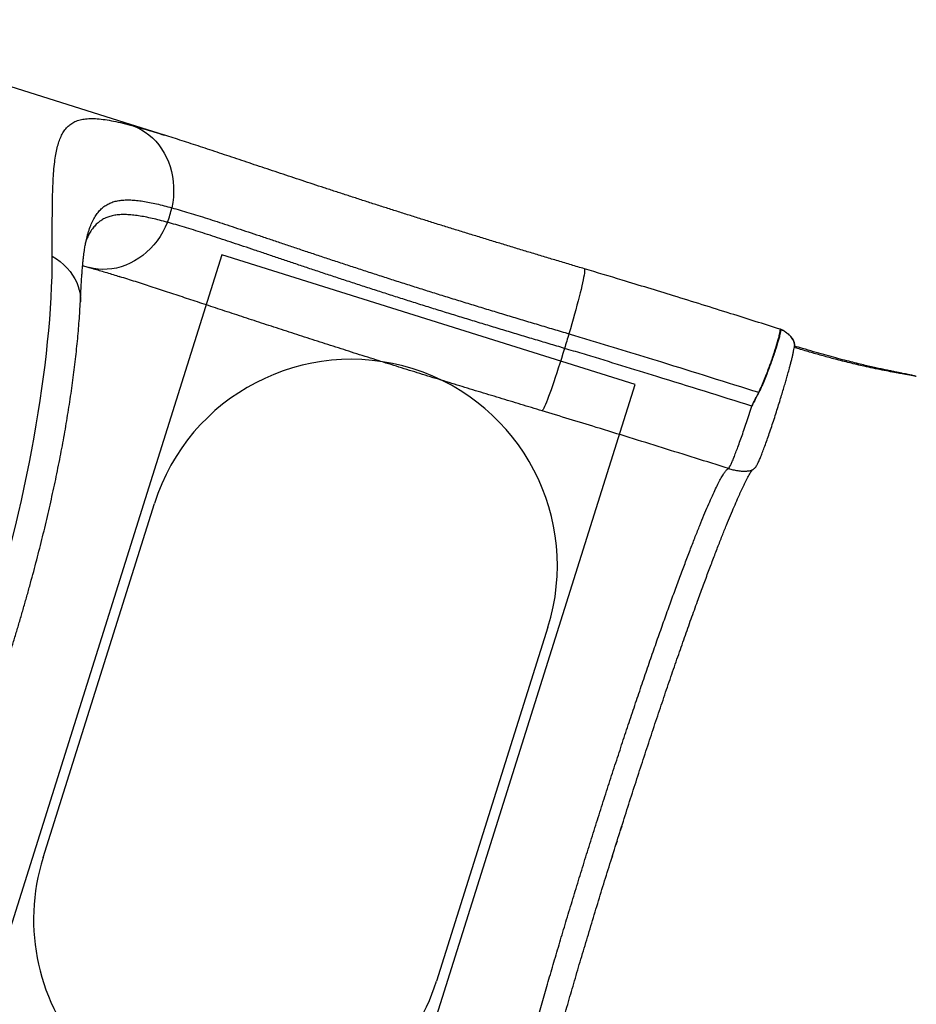
# Model space of a CAD drawing. Units: millimetres. Extents: x 752 to 20759, y 9118 to 24096.
# Drawn here: x 16441 to 17310, y 13962 to 14917 of the extents above; entities that cross this region are included whole.
import ezdxf

# ---------------------------------------------------------------- set-up
doc = ezdxf.new("R2010")
doc.units = ezdxf.units.MM
doc.header["$LTSCALE"] = 100
doc.layers.add('OTWORY_MONTAŻOWE', color=1, linetype='Continuous')
doc.layers.add('WYLEWKI_BETONOWE', color=52, linetype='Continuous')

msp = doc.modelspace()

# ---------------------------------------------------------------- linework, layer by layer
at = {"color": 7, "linetype": 'Continuous', "lineweight": 25}
for p, q in [((16536.88, 14818.76), (16224.92, 14916.86)), ((16580.9, 14804.92), (16536.88, 14818.76)), ((16588.14, 14734.4), (16588.15, 14734.4)), ((16583.85, 14720.31), (16583.84, 14720.31)), ((16504.44, 14699.25), (16504.51, 14699.57)), ((16537.87, 14667.48), (16536.94, 14667.77)), ((16973.3, 14612.14), (16973.31, 14612.14)), ((17180.26, 14615.8), (17180.39, 14615.76)), ((17180.77, 14615.56), (17180.74, 14615.56)), ((16969.07, 14597.99), (16969.06, 14597.99))]:
    msp.add_line(p, q, dxfattribs=at)
at = {"color": 8, "linetype": 'Continuous', "lineweight": 25}
for p, q in [((17181.21, 14615.27), (17180.77, 14615.56)), ((17184.48, 14612.98), (17184.64, 14612.91)), ((17024.55, 14134.38), (17023.11, 14129.84)), ((17023.51, 14131.13), (17024.13, 14133.08)), ((17019.99, 14119.94), (17018.62, 14115.6)), ((17019, 14116.8), (17019.59, 14118.68)), ((17015.53, 14105.73), (17014.11, 14101.17)), ((17014.5, 14102.43), (17015.09, 14104.33))]:
    msp.add_line(p, q, dxfattribs=at)
at = {"color": 8, "linetype": 'Continuous', "lineweight": 25, "flags": 128}
for points in [[(16550.55, 14813.9), (16542.6, 14816.86), (16536.88, 14818.76)], [(16583.85, 14720.31), (16581.75, 14715.59), (16579.37, 14711.03), (16576.72, 14706.65), (16573.82, 14702.47), (16570.68, 14698.52), (16567.31, 14694.81), (16563.74, 14691.37), (16559.97, 14688.2), (16556.04, 14685.34), (16551.96, 14682.79), (16547.75, 14680.56), (16543.44, 14678.68), (16539.04, 14677.14), (16534.58, 14675.95), (16530.08, 14675.13), (16525.57, 14674.67), (16521.06, 14674.58), (16516.59, 14674.86), (16512.17, 14675.5), (16507.83, 14676.51), (16507.73, 14676.54)], [(16472.24, 14687.56), (16476.23, 14684.94), (16479.97, 14682.12), (16483.42, 14679.12), (16486.57, 14675.94), (16489.41, 14672.62), (16491.92, 14669.15), (16494.09, 14665.57), (16495.91, 14661.88), (16497.36, 14658.12), (16498.44, 14654.3), (16499.14, 14650.44), (16499.47, 14646.56), (16499.44, 14643.27)], [(16988.27, 14675.16), (16988.44, 14674.97), (16988.56, 14674.44), (16988.57, 14673.57), (16988.48, 14672.36), (16988.28, 14670.82), (16987.99, 14668.97), (16987.59, 14666.8), (16987.09, 14664.33), (16986.49, 14661.57), (16985.8, 14658.54), (16985.02, 14655.25), (16984.16, 14651.71), (16983.21, 14647.95), (16982.19, 14643.98), (16981.09, 14639.83), (16979.92, 14635.5), (16978.7, 14631.03), (16977.41, 14626.43), (16976.08, 14621.74), (16974.71, 14616.97), (16973.3, 14612.14)], [(17192.26, 14600.9), (17192.18, 14602.27), (17191.61, 14604.52), (17190.61, 14606.63), (17189.25, 14608.57), (17189.25, 14608.57), (17189.25, 14608.57)]]:
    msp.add_lwpolyline(points, dxfattribs=at)
at = {"color": 7, "linetype": 'Continuous', "lineweight": 25, "flags": 128}
for points in [[(16550.55, 14813.9), (16554.64, 14812.2), (16558.59, 14810.16), (16562.37, 14807.8), (16565.98, 14805.12), (16569.4, 14802.13), (16572.59, 14798.87), (16575.56, 14795.33), (16578.28, 14791.54), (16580.74, 14787.52), (16582.93, 14783.29), (16584.83, 14778.86), (16586.44, 14774.27), (16587.75, 14769.54), (16588.76, 14764.68), (16589.45, 14759.73), (16589.82, 14754.7), (16589.88, 14749.63), (16589.62, 14744.54), (16589.04, 14739.46), (16588.14, 14734.4)], [(16973.3, 14612.14), (16972.78, 14610.37), (16972.26, 14608.6), (16971.73, 14606.83), (16971.2, 14605.06), (16970.67, 14603.29), (16970.14, 14601.52), (16969.6, 14599.75), (16969.06, 14597.99)], [(16973.31, 14612.14), (16972.79, 14610.37), (16972.27, 14608.6), (16971.74, 14606.83), (16971.21, 14605.05), (16970.68, 14603.28), (16970.14, 14601.51), (16969.61, 14599.75), (16969.07, 14597.99)], [(16969.07, 14597.99), (16967.54, 14593.01), (16966.01, 14588.11), (16964.49, 14583.31), (16962.98, 14578.62), (16961.5, 14574.09), (16960.05, 14569.72), (16958.65, 14565.55), (16957.29, 14561.6), (16955.98, 14557.88), (16954.74, 14554.42), (16953.57, 14551.24), (16952.47, 14548.35), (16951.45, 14545.76), (16950.52, 14543.5), (16949.67, 14541.57), (16948.93, 14539.98), (16948.28, 14538.75), (16947.74, 14537.87), (16947.3, 14537.36)], [(17192.22, 14600.2), (17192.21, 14600.07), (17192.21, 14600.07), (17192.21, 14600.07)]]:
    msp.add_lwpolyline(points, dxfattribs=at)
at = {"color": 7, "linetype": 'Continuous', "lineweight": 25}
for centre, radius, start, end in [((16508.54, 14751.01), 81.32, 337.82487, 348.21915), ((16508.54, 14751.01), 81.32, 337.82484, 348.21904), ((17179.45, 14613.48), 2.45, 58.23363, 70.84202), ((17179.81, 14614.18), 1.68, 54.87323, 69.57641), ((17145.15, 14531.81), 26.52, 62.28201, 62.53565)]:
    msp.add_arc(centre, radius, start, end, dxfattribs=at)
msp.add_ellipse((16255.38, 14357.98), major_axis=(157.2, 499.86), ratio=0.298861, start_param=3.902601, end_param=5.522177, dxfattribs=at)
for points, knots in [([(16472.24, 14687.56), (16472.24, 14692.2), (16472.24, 14701.49), (16472.23, 14714.61), (16472.25, 14727.09), (16472.36, 14738.95), (16472.59, 14750.11), (16472.99, 14760.57), (16473.62, 14770.19), (16474.47, 14778.72), (16475.58, 14786.2), (16476.93, 14792.74), (16478.6, 14798.56), (16480.63, 14803.72), (16483.06, 14808.19), (16485.92, 14811.99), (16489.24, 14815.08), (16493.14, 14817.59), (16497.72, 14819.44), (16503.05, 14820.61), (16509.04, 14821.07), (16515.76, 14820.86), (16523.23, 14820.02), (16531.53, 14818.55), (16540.54, 14816.55), (16547.21, 14814.79), (16550.55, 14813.9)], [0, 0, 0, 0, 0.040457, 0.080914, 0.121699, 0.162484, 0.204315, 0.246147, 0.288348, 0.330549, 0.369016, 0.407482, 0.446223, 0.484964, 0.524537, 0.564109, 0.603957, 0.643805, 0.687475, 0.731146, 0.775153, 0.819161, 0.864196, 0.90923, 0.954615, 1, 1, 1, 1]), ([(16988.27, 14675.16), (16984.07, 14676.42), (16975.6, 14678.96), (16962.92, 14682.76), (16950.25, 14686.58), (16937.64, 14690.38), (16925.07, 14694.18), (16912.53, 14697.99), (16900.06, 14701.8), (16887.68, 14705.59), (16875.38, 14709.37), (16863.16, 14713.14), (16851.02, 14716.91), (16838.98, 14720.67), (16827.05, 14724.42), (16815.23, 14728.15), (16803.5, 14731.88), (16791.86, 14735.59), (16780.34, 14739.29), (16768.95, 14742.96), (16757.73, 14746.6), (16746.69, 14750.19), (16735.82, 14753.75), (16725.06, 14757.29), (16714.39, 14760.82), (16703.82, 14764.32), (16693.41, 14767.78), (16683.17, 14771.19), (16673.09, 14774.56), (16663.18, 14777.87), (16653.44, 14781.12), (16643.85, 14784.33), (16634.39, 14787.48), (16625.07, 14790.58), (16615.91, 14793.61), (16606.9, 14796.56), (16598.07, 14799.44), (16589.5, 14802.2), (16584, 14803.94), (16581.3, 14804.79)], [0, 0, 0, 0, 0.026328, 0.053139, 0.07978, 0.106224, 0.132894, 0.159577, 0.186202, 0.212791, 0.239366, 0.265949, 0.292554, 0.319204, 0.345802, 0.37236, 0.399034, 0.425788, 0.452584, 0.479379, 0.506125, 0.532781, 0.559318, 0.585945, 0.612996, 0.640084, 0.667215, 0.694394, 0.721631, 0.748932, 0.776306, 0.803723, 0.831463, 0.859409, 0.887455, 0.91564, 0.944004, 0.972591, 1, 1, 1, 1]), ([(16588.15, 14734.4), (16590.82, 14733.66), (16596.15, 14732.16), (16604.63, 14729.64), (16613.44, 14726.93), (16622.57, 14724.04), (16632.01, 14720.99), (16641.76, 14717.8), (16651.84, 14714.46), (16662.26, 14710.98), (16672.99, 14707.37), (16684.04, 14703.65), (16695.4, 14699.83), (16707.05, 14695.91), (16718.99, 14691.9), (16731.21, 14687.83), (16743.69, 14683.68), (16756.43, 14679.48), (16769.41, 14675.22), (16782.62, 14670.92), (16796.05, 14666.59), (16809.7, 14662.22), (16823.53, 14657.82), (16837.55, 14653.41), (16851.74, 14648.97), (16866.08, 14644.53), (16880.56, 14640.07), (16895.17, 14635.61), (16909.88, 14631.14), (16924.7, 14626.67), (16939.59, 14622.2), (16954.54, 14617.73), (16965.79, 14614.37), (16972.05, 14612.51), (16973.3, 14612.14)], [0, 0, 0, 0, 0.032592, 0.065184, 0.09762, 0.130056, 0.162032, 0.194009, 0.22597, 0.25793, 0.289878, 0.321825, 0.35376, 0.385696, 0.417621, 0.449546, 0.481463, 0.51338, 0.545291, 0.577202, 0.609108, 0.641015, 0.67292, 0.704824, 0.736729, 0.768634, 0.800542, 0.832449, 0.864362, 0.896274, 0.928193, 0.960113, 0.992023, 1, 1, 1, 1]), ([(16969.06, 14597.99), (16967.81, 14598.36), (16961.55, 14600.22), (16950.29, 14603.57), (16935.32, 14608.04), (16920.41, 14612.51), (16905.57, 14616.98), (16890.83, 14621.45), (16876.2, 14625.92), (16861.69, 14630.38), (16847.33, 14634.83), (16833.11, 14639.27), (16819.07, 14643.69), (16805.21, 14648.1), (16791.55, 14652.48), (16778.09, 14656.82), (16764.86, 14661.13), (16751.87, 14665.4), (16739.12, 14669.61), (16726.63, 14673.77), (16714.41, 14677.86), (16702.47, 14681.87), (16690.83, 14685.79), (16679.48, 14689.62), (16668.44, 14693.35), (16657.72, 14696.95), (16647.33, 14700.43), (16637.27, 14703.77), (16627.55, 14706.97), (16618.14, 14710.01), (16609.04, 14712.88), (16600.26, 14715.58), (16591.82, 14718.09), (16586.5, 14719.57), (16583.85, 14720.31)], [0, 0, 0, 0, 0.007981, 0.039911, 0.071863, 0.103815, 0.135774, 0.167733, 0.199696, 0.231659, 0.263625, 0.29559, 0.327556, 0.359522, 0.391486, 0.42345, 0.45541, 0.48737, 0.519324, 0.551279, 0.583225, 0.615171, 0.647108, 0.679044, 0.710968, 0.742892, 0.774802, 0.806712, 0.838606, 0.8705, 0.902818, 0.935135, 0.967567, 1, 1, 1, 1]), ([(16504.43, 14699.26), (16504.45, 14699.36), (16504.6, 14700.11), (16504.85, 14701.19), (16505.17, 14702.45), (16505.43, 14703.36), (16505.61, 14703.92), (16505.7, 14704.17), (16505.69, 14704.13), (16505.69, 14704.12)], [0, 0, 0, 0, 0.031363, 0.219681, 0.404428, 0.585858, 0.764334, 0.940338, 1, 1, 1, 1]), ([(16499.44, 14643.21), (16499.49, 14644.26), (16499.65, 14647.51), (16499.93, 14652.69), (16500.26, 14658.7), (16500.61, 14664.31), (16500.96, 14669.51), (16501.32, 14674.29), (16501.69, 14678.67), (16502.08, 14682.71), (16502.48, 14686.43), (16502.88, 14689.8), (16503.3, 14692.8), (16503.71, 14695.44), (16504.1, 14697.66), (16504.36, 14699.03), (16504.48, 14699.56), (16504.48, 14699.57)], [0, 0, 0, 0, 0.03952, 0.123323, 0.205592, 0.28604, 0.364394, 0.4404, 0.513867, 0.586463, 0.65903, 0.730122, 0.799668, 0.867624, 0.933971, 0.998715, 1, 1, 1, 1]), ([(16501.66, 14678.19), (16502.3, 14678.02), (16504.23, 14677.51), (16506.33, 14676.93), (16507.73, 14676.54)], [0, 0, 0, 0, 0.334962, 1, 1, 1, 1]), ([(16507.73, 14676.53), (16508.77, 14676.24), (16511.54, 14675.47), (16516.33, 14674.07), (16522.09, 14672.37), (16528.18, 14670.51), (16533.15, 14668.98), (16536.15, 14668.03), (16536.94, 14667.78)], [0, 0, 0, 0, 0.120065, 0.317568, 0.518236, 0.721472, 0.926706, 1, 1, 1, 1]), ([(17177.73, 14616.7), (17161.96, 14621.68), (17127.71, 14632.51), (17076.8, 14648.34), (17029.43, 14662.89), (17000.52, 14671.54), (16988.28, 14675.2)], [0, 0, 0, 0, 0.250198, 0.543537, 0.806613, 1, 1, 1, 1]), ([(16292.22, 13984.36), (16293.08, 13985.74), (16295.63, 13989.83), (16299.85, 13996.77), (16304.88, 14005.26), (16309.86, 14013.9), (16314.8, 14022.69), (16319.7, 14031.63), (16324.56, 14040.71), (16329.38, 14049.94), (16334.17, 14059.3), (16338.91, 14068.8), (16343.62, 14078.43), (16348.28, 14088.18), (16352.9, 14098.06), (16357.48, 14108.05), (16362.02, 14118.16), (16366.52, 14128.37), (16370.96, 14138.69), (16375.36, 14149.1), (16379.71, 14159.61), (16384.02, 14170.21), (16388.27, 14180.89), (16392.46, 14191.64), (16396.61, 14202.48), (16400.69, 14213.37), (16404.72, 14224.34), (16408.69, 14235.36), (16412.6, 14246.43), (16416.45, 14257.55), (16420.23, 14268.71), (16423.95, 14279.91), (16427.6, 14291.14), (16431.18, 14302.4), (16434.69, 14313.68), (16438.13, 14324.98), (16441.49, 14336.28), (16444.78, 14347.59), (16447.99, 14358.9), (16451.13, 14370.21), (16454.18, 14381.5), (16457.15, 14392.78), (16460.04, 14404.04), (16462.84, 14415.27), (16465.55, 14426.47), (16468.18, 14437.64), (16470.71, 14448.76), (16473.16, 14459.84), (16475.51, 14470.87), (16477.77, 14481.84), (16479.93, 14492.75), (16481.99, 14503.6), (16483.96, 14514.38), (16485.82, 14525.08), (16487.58, 14535.7), (16489.23, 14546.25), (16490.78, 14556.7), (16492.22, 14567.06), (16493.55, 14577.33), (16494.77, 14587.5), (16495.88, 14597.58), (16496.87, 14607.55), (16497.74, 14617.41), (16498.48, 14627.16), (16499.05, 14635.78), (16499.33, 14641.1), (16499.44, 14643.27)], [0, 0, 0, 0, 0.0087541, 0.0259453, 0.0429917, 0.0598926, 0.0766576, 0.0932956, 0.1098143, 0.1262211, 0.1425227, 0.158725, 0.174834, 0.1908549, 0.206793, 0.2226529, 0.2384396, 0.2541573, 0.2698105, 0.2854035, 0.3009405, 0.3164254, 0.3318625, 0.3472556, 0.3626088, 0.3779259, 0.393211, 0.408468, 0.4237006, 0.4389129, 0.4541086, 0.4692917, 0.4844661, 0.4996356, 0.5148041, 0.5299747, 0.5451508, 0.5603362, 0.5755346, 0.59075, 0.6059862, 0.621247, 0.6365362, 0.6518578, 0.6672155, 0.6826131, 0.6980546, 0.7135438, 0.7290846, 0.744681, 0.7603369, 0.7760565, 0.7918438, 0.8077032, 0.8236389, 0.8396556, 0.8557579, 0.8719509, 0.8882397, 0.90463, 0.9211278, 0.9377395, 0.9544723, 0.9713338, 0.9883325, 1, 1, 1, 1]), ([(17157.38, 14555.35), (17158.41, 14557.47), (17160.47, 14561.73), (17163.11, 14568.15), (17165.52, 14574.43), (17167.77, 14580.47), (17169.86, 14586.2), (17171.79, 14591.84), (17173.54, 14597.25), (17175.12, 14602.27), (17176.39, 14606.64), (17177.35, 14610.26), (17177.96, 14613.13), (17178.29, 14614.79), (17178.24, 14615.72), (17178.72, 14616.05), (17179.73, 14615.88), (17180.26, 14615.8)], [0, 0, 0, 0, 0.069785, 0.13978, 0.209601, 0.279299, 0.349167, 0.418861, 0.497947, 0.577285, 0.656371, 0.735503, 0.814889, 0.894022, 0.928749, 0.963087, 1, 1, 1, 1]), ([(17180.26, 14615.8), (17180.02, 14615.88), (17179.33, 14616.14), (17178.44, 14616.47), (17177.94, 14616.63), (17177.73, 14616.69)], [0, 0, 0, 0, 0.22848, 0.675749, 1, 1, 1, 1]), ([(17178.25, 14616.52), (17178.14, 14616.57), (17178, 14616.61), (17177.89, 14616.65), (17177.87, 14616.65)], [0, 0, 0, 0, 0.859074, 1, 1, 1, 1]), ([(17180.43, 14615.74), (17179.97, 14615.91), (17179.29, 14616.17), (17178.74, 14616.35), (17178.57, 14616.41)], [0, 0, 0, 0, 0.67397, 1, 1, 1, 1]), ([(16973.31, 14612.14), (16974.74, 14611.71), (16981.87, 14609.57), (17011.8, 14600.53), (17071.77, 14582.15), (17125.94, 14565.19), (17157.38, 14555.35)], [0, 0, 0, 0, 0.023194, 0.115965, 0.486967, 1, 1, 1, 1]), ([(17180.74, 14615.56), (17180.19, 14615.67), (17179.3, 14615.84), (17178.72, 14615.69), (17178.63, 14615.35), (17178.61, 14614.55), (17178.31, 14613), (17177.69, 14610.13), (17176.73, 14606.51), (17175.44, 14602.14), (17173.85, 14597.13), (17172.08, 14591.73), (17170.13, 14586.09), (17168.01, 14580.37), (17165.74, 14574.34), (17163.3, 14568.06), (17160.62, 14561.66), (17158.53, 14557.41), (17157.48, 14555.29)], [0, 0, 0, 0, 0.036123, 0.058553, 0.081286, 0.104039, 0.183323, 0.26286, 0.342144, 0.421385, 0.500879, 0.580122, 0.649966, 0.719986, 0.789835, 0.859845, 0.93003, 1, 1, 1, 1]), ([(17181.2, 14615.3), (17180.97, 14615.47), (17180.71, 14615.67), (17180.39, 14615.74), (17180.35, 14615.75)], [0, 0, 0, 0, 0.845863, 1, 1, 1, 1]), ([(17184.48, 14612.98), (17184.26, 14613.14), (17183.16, 14613.93), (17181.89, 14614.79), (17180.96, 14615.43), (17180.77, 14615.56)], [0, 0, 0, 0, 0.168426, 0.832303, 1, 1, 1, 1]), ([(17184.65, 14612.9), (17184.58, 14612.95), (17184.01, 14613.38), (17182.98, 14614.1), (17181.89, 14614.86), (17181.38, 14615.22), (17181.24, 14615.32)], [0, 0, 0, 0, 0.054249, 0.460432, 0.852544, 1, 1, 1, 1]), ([(17189.25, 14608.57), (17189.25, 14608.57), (17188.74, 14609.19), (17187.5, 14610.53), (17185.82, 14611.99), (17184.7, 14612.82), (17184.48, 14612.98)], [0, 0, 0, 0, 0.000008, 0.403995, 0.88184, 1, 1, 1, 1]), ([(17192.26, 14600.77), (17192.27, 14600.91), (17192.33, 14601.5), (17192.2, 14602.71), (17191.82, 14604.25), (17191.15, 14605.86), (17190.16, 14607.5), (17188.91, 14609.09), (17187.42, 14610.63), (17185.97, 14611.92), (17184.98, 14612.64), (17184.63, 14612.89)], [0, 0, 0, 0, 0.032867, 0.148426, 0.260297, 0.391054, 0.522519, 0.654272, 0.793266, 0.92603, 1, 1, 1, 1]), ([(17150.78, 14541.97), (17120.09, 14551.58), (17066.7, 14568.29), (17007.51, 14586.42), (16977.61, 14595.43), (16970.49, 14597.56), (16969.07, 14597.99)], [0, 0, 0, 0, 0.507339, 0.882721, 0.976546, 1, 1, 1, 1]), ([(17151.49, 14480.27), (17152.2, 14480.72), (17153.6, 14481.59), (17155.33, 14484.05), (17156.97, 14487.15), (17158.63, 14490.92), (17160.35, 14495.23), (17162.27, 14500.29), (17164.33, 14505.96), (17166.52, 14512.15), (17168.79, 14518.77), (17171.11, 14525.69), (17173.41, 14532.73), (17175.62, 14539.65), (17177.69, 14546.25), (17179.59, 14552.43), (17181.32, 14558.15), (17182.89, 14563.49), (17184.35, 14568.53), (17185.54, 14572.71), (17186.48, 14576.1), (17187.25, 14578.93), (17188.07, 14582), (17188.96, 14585.44), (17189.83, 14588.92), (17190.63, 14592.3), (17191.33, 14595.47), (17191.89, 14598.34), (17192.21, 14600.21), (17192.26, 14600.85), (17192.27, 14600.91)], [0, 0, 0, 0, 0.047867, 0.094336, 0.139854, 0.184749, 0.229271, 0.2735, 0.317445, 0.361107, 0.40449, 0.447598, 0.490296, 0.531141, 0.569748, 0.606119, 0.640253, 0.672424, 0.704285, 0.73611, 0.755192, 0.774343, 0.796646, 0.823684, 0.855467, 0.885589, 0.919026, 0.955785, 0.995883, 1, 1, 1, 1]), ([(17309.21, 14570.99), (17308.91, 14571.08), (17308.13, 14571.31), (17306.81, 14571.65), (17304.87, 14572.11), (17302.59, 14572.59), (17299.87, 14573.15), (17296.98, 14573.73), (17293.79, 14574.36), (17290.27, 14575.06), (17286.38, 14575.85), (17282.12, 14576.72), (17277.43, 14577.72), (17272.25, 14578.84), (17266.59, 14580.12), (17260.47, 14581.54), (17253.85, 14583.13), (17246.53, 14584.95), (17238.46, 14587.04), (17229.68, 14589.38), (17220.31, 14591.97), (17210.36, 14594.8), (17200.92, 14597.57), (17194.78, 14599.43), (17192.17, 14600.22)], [0, 0, 0, 0, 0.009783, 0.025728, 0.048595, 0.08035, 0.109257, 0.139161, 0.169763, 0.202756, 0.237838, 0.274528, 0.314124, 0.357766, 0.404568, 0.45399, 0.506989, 0.564965, 0.630022, 0.700572, 0.774817, 0.853538, 0.937699, 1, 1, 1, 1]), ([(17192.2, 14600.02), (17192.24, 14600.25), (17192.29, 14600.57), (17192.27, 14600.84), (17192.26, 14600.9)], [0, 0, 0, 0, 0.74894, 1, 1, 1, 1]), ([(17192.21, 14600.05), (17192.21, 14600.05), (17192.21, 14600.06), (17192.21, 14600.07), (17192.21, 14600.07), (17192.21, 14600.07), (17192.21, 14600.07)], [0, 0, 0, 0, 0.608831, 0.827734, 0.944683, 1, 1, 1, 1]), ([(17310.23, 14570.59), (17310.22, 14570.62), (17310.19, 14570.71), (17309.82, 14570.82), (17309.55, 14570.9)], [0, 0, 0, 0, 0.300649, 1, 1, 1, 1]), ([(17150.78, 14541.97), (17150.81, 14542.04), (17150.84, 14542.11), (17150.9, 14542.22), (17150.94, 14542.31), (17151, 14542.45), (17151.1, 14542.65), (17151.25, 14542.97), (17151.47, 14543.44), (17151.69, 14543.89), (17152.02, 14544.58), (17152.54, 14545.66), (17153.51, 14547.63), (17155.15, 14550.94), (17156.51, 14553.63), (17157.38, 14555.35)], [0, 0, 0, 0, 0.014099, 0.016856, 0.024485, 0.032928, 0.048003, 0.070206, 0.103161, 0.152617, 0.171812, 0.257629, 0.392551, 0.612996, 1, 1, 1, 1]), ([(17157.48, 14555.29), (17156.52, 14553.43), (17154.59, 14549.7), (17152.4, 14545.34), (17151.16, 14542.76), (17150.83, 14542.08), (17150.78, 14541.97)], [0, 0, 0, 0, 0.421992, 0.847349, 0.976539, 1, 1, 1, 1]), ([(17128, 14481.47), (17128.21, 14481.64), (17128.63, 14481.99), (17129.64, 14483.73), (17130.9, 14486.33), (17132.42, 14489.84), (17134.18, 14494.19), (17136.16, 14499.33), (17138.32, 14505.17), (17140.63, 14511.65), (17143.07, 14518.67), (17145.6, 14526.13), (17148.18, 14533.92), (17149.91, 14539.29), (17150.78, 14541.97)], [0, 0, 0, 0, 0.083333, 0.166667, 0.25, 0.333333, 0.416667, 0.5, 0.583333, 0.666667, 0.75, 0.833333, 0.916667, 1, 1, 1, 1]), ([(17128, 14481.47), (17106.65, 14488.16), (17063.94, 14501.54), (17003.72, 14520.22), (16964.81, 14532.04), (16947.3, 14537.36)], [0, 0, 0, 0, 0.354701, 0.70943, 1, 1, 1, 1]), ([(16900.25, 13757.27), (16900.05, 13757.77), (16899.63, 13758.76), (16899.42, 13761.51), (16899.49, 13765.18), (16899.9, 13769.87), (16900.63, 13775.54), (16901.68, 13782.19), (16903.05, 13789.82), (16904.75, 13798.41), (16906.77, 13807.94), (16909.1, 13818.4), (16911.75, 13829.76), (16914.71, 13841.99), (16917.97, 13855.07), (16921.53, 13868.97), (16925.38, 13883.65), (16929.5, 13899.08), (16933.89, 13915.21), (16938.54, 13932), (16943.43, 13949.41), (16948.56, 13967.38), (16953.91, 13985.87), (16959.45, 14004.83), (16965.19, 14024.19), (16971.1, 14043.91), (16977.16, 14063.91), (16983.36, 14084.15), (16989.68, 14104.55), (16996.09, 14125.04), (17002.56, 14145.51), (17009.06, 14165.86), (17015.56, 14186), (17022.04, 14205.88), (17028.48, 14225.43), (17034.86, 14244.59), (17041.15, 14263.31), (17047.36, 14281.53), (17053.44, 14299.2), (17059.39, 14316.28), (17065.19, 14332.71), (17070.82, 14348.45), (17076.27, 14363.46), (17081.52, 14377.7), (17086.56, 14391.13), (17091.37, 14403.72), (17095.95, 14415.45), (17100.27, 14426.28), (17104.34, 14436.19), (17108.14, 14445.16), (17111.67, 14453.18), (17114.91, 14460.22), (17117.85, 14466.28), (17120.5, 14471.34), (17122.85, 14475.42), (17124.89, 14478.47), (17126.64, 14480.6), (17127.55, 14481.18), (17128, 14481.47)], [0, 0, 0, 0, 0.01716, 0.034372, 0.051636, 0.068951, 0.086318, 0.103736, 0.121206, 0.138728, 0.156301, 0.173926, 0.191602, 0.20933, 0.22711, 0.244941, 0.262824, 0.280759, 0.298745, 0.316783, 0.334872, 0.353013, 0.371206, 0.38945, 0.407746, 0.426094, 0.444493, 0.462944, 0.481446, 0.5, 0.518554, 0.537056, 0.555507, 0.573906, 0.592254, 0.61055, 0.628794, 0.646987, 0.665128, 0.683217, 0.701255, 0.719241, 0.737175, 0.755058, 0.77289, 0.790669, 0.808397, 0.826074, 0.843699, 0.861272, 0.878794, 0.896264, 0.913682, 0.931049, 0.948364, 0.965628, 0.98284, 1, 1, 1, 1]), ([(16920.19, 13744.84), (16920.19, 13744.9), (16920.2, 13745.03), (16920.22, 13746.14), (16920.3, 13747.8), (16920.44, 13749.94), (16920.67, 13752.42), (16920.97, 13755.16), (16921.43, 13758.86), (16922.14, 13763.68), (16923.21, 13769.99), (16924.51, 13776.93), (16926.19, 13785.32), (16928.35, 13795.41), (16931.09, 13807.53), (16934.22, 13820.73), (16937.71, 13834.96), (16941.56, 13850.17), (16945.76, 13866.31), (16950.28, 13883.33), (16955.12, 13901.15), (16960.25, 13919.71), (16965.67, 13938.96), (16971.34, 13958.82), (16977.24, 13979.22), (16983.37, 14000.1), (16989.69, 14021.36), (16996.19, 14042.95), (17002.84, 14064.78), (17009.61, 14086.78), (17016.49, 14108.86), (17023.45, 14130.96), (17030.46, 14152.98), (17037.49, 14174.86), (17044.54, 14196.52), (17051.56, 14217.87), (17058.54, 14238.85), (17065.44, 14259.38), (17072.25, 14279.38), (17078.95, 14298.79), (17085.5, 14317.54), (17091.88, 14335.55), (17097.78, 14351.95), (17103.21, 14366.82), (17108.18, 14380.24), (17112.97, 14392.95), (17117.57, 14404.93), (17121.96, 14416.15), (17126.13, 14426.55), (17130.01, 14436), (17133.59, 14444.47), (17136.21, 14450.48), (17138.05, 14454.59), (17139.24, 14457.19), (17140.44, 14459.78), (17141.68, 14462.42), (17142.98, 14465.14), (17144.32, 14467.87), (17145.66, 14470.53), (17146.96, 14473.05), (17148.19, 14475.32), (17149.31, 14477.28), (17150.26, 14478.82), (17151.04, 14479.92), (17151.33, 14480.15), (17151.48, 14480.27)], [0, 0, 0, 0, 0.01322, 0.026295, 0.038553, 0.049993, 0.060609, 0.070399, 0.079443, 0.094903, 0.110135, 0.12514, 0.139917, 0.159465, 0.179015, 0.198565, 0.218117, 0.237668, 0.25722, 0.276772, 0.296325, 0.315878, 0.335431, 0.354984, 0.374537, 0.394091, 0.413644, 0.433198, 0.452752, 0.472305, 0.491859, 0.511413, 0.530966, 0.55052, 0.570074, 0.589627, 0.609181, 0.628734, 0.648287, 0.667841, 0.687393, 0.706946, 0.726499, 0.743259, 0.760018, 0.776777, 0.793536, 0.810295, 0.827053, 0.843698, 0.859756, 0.875564, 0.881705, 0.887808, 0.894131, 0.901197, 0.909171, 0.917929, 0.927471, 0.937793, 0.948895, 0.960554, 0.972959, 0.986109, 1, 1, 1, 1])]:
    msp.add_open_spline(points, degree=3, knots=knots, dxfattribs=at)
at = {"color": 8, "linetype": 'Continuous', "lineweight": 25}
for points, knots in [([(16550.55, 14813.9), (16553.91, 14812.97), (16560.62, 14811.11), (16570.77, 14808.08), (16577.78, 14805.88), (16580.89, 14804.91)], [0, 0, 0, 0, 0.357548, 0.715097, 1, 1, 1, 1]), ([(16504.58, 14699.91), (16504.92, 14701.49), (16505.77, 14705.57), (16507.39, 14711.33), (16509.44, 14717.28), (16511.76, 14722.49), (16514.37, 14727.04), (16517.26, 14730.92), (16520.47, 14734.18), (16524, 14736.83), (16527.87, 14738.9), (16532.08, 14740.43), (16536.64, 14741.45), (16541.55, 14741.99), (16546.82, 14742.08), (16552.46, 14741.76), (16558.46, 14741.05), (16564.83, 14739.99), (16571.57, 14738.6), (16578.68, 14736.92), (16584.28, 14735.46), (16587.5, 14734.58), (16588.14, 14734.4)], [0, 0, 0, 0, 0.034628, 0.088847, 0.142619, 0.196391, 0.249787, 0.303183, 0.356272, 0.409363, 0.462209, 0.515055, 0.56771, 0.620366, 0.672871, 0.725377, 0.777766, 0.830155, 0.88245, 0.934745, 0.986955, 1, 1, 1, 1]), ([(16583.84, 14720.31), (16583.2, 14720.49), (16580, 14721.36), (16574.44, 14722.8), (16567.37, 14724.46), (16560.68, 14725.82), (16554.35, 14726.86), (16548.39, 14727.54), (16542.79, 14727.84), (16537.56, 14727.73), (16532.67, 14727.17), (16528.13, 14726.15), (16523.94, 14724.62), (16520.07, 14722.57), (16516.52, 14719.96), (16513.28, 14716.78), (16510.35, 14712.97), (16507.77, 14708.77), (16506.31, 14705.51), (16505.62, 14703.99)], [0, 0, 0, 0, 0.015522, 0.077597, 0.139652, 0.201705, 0.263692, 0.325677, 0.387607, 0.449536, 0.511432, 0.573328, 0.63523, 0.697132, 0.759099, 0.821064, 0.883173, 0.94528, 1, 1, 1, 1]), ([(16947.3, 14537.36), (16940.38, 14539.45), (16926.55, 14543.63), (16905.86, 14549.89), (16885.26, 14556.16), (16864.66, 14562.45), (16844.12, 14568.76), (16823.65, 14575.1), (16803.38, 14581.41), (16782.97, 14587.82), (16762.5, 14594.3), (16741.99, 14600.84), (16721.82, 14607.33), (16701.89, 14613.79), (16682.29, 14620.18), (16663.01, 14626.51), (16644.2, 14632.71), (16626.1, 14638.7), (16608.74, 14644.44), (16592.11, 14649.93), (16576, 14655.22), (16560.39, 14660.31), (16547.66, 14664.41), (16540.35, 14666.7), (16537.87, 14667.48)], [0, 0, 0, 0, 0.043742, 0.087484, 0.131444, 0.175404, 0.220041, 0.264678, 0.309547, 0.354416, 0.401692, 0.448968, 0.496519, 0.544071, 0.592484, 0.640897, 0.689606, 0.738315, 0.785346, 0.832376, 0.87968, 0.926984, 0.975151, 1, 1, 1, 1]), ([(17309.55, 14570.9), (17309.54, 14570.91), (17309.28, 14571.01), (17308.22, 14571.25), (17306.15, 14571.67), (17303.11, 14572.22), (17299.55, 14572.84), (17295.99, 14573.45), (17291.47, 14574.23), (17285.21, 14575.35), (17277.09, 14576.9), (17268.46, 14578.65), (17257.98, 14580.93), (17245.63, 14583.84), (17232.32, 14587.25), (17219.83, 14590.64), (17208.18, 14593.96), (17198.89, 14596.69), (17193.47, 14598.35), (17191.95, 14598.82)], [0, 0, 0, 0, 0.00187, 0.033782, 0.066294, 0.109113, 0.152766, 0.184361, 0.215963, 0.28026, 0.348949, 0.417805, 0.486599, 0.59403, 0.70151, 0.789343, 0.877183, 0.965411, 1, 1, 1, 1]), ([(17192.06, 14599.43), (17192.07, 14599.45), (17192.13, 14599.63), (17192.17, 14599.83), (17192.2, 14600.02)], [0, 0, 0, 0, 0.07439, 1, 1, 1, 1]), ([(17128, 14481.47), (17129.46, 14481.04), (17132.41, 14480.18), (17136.93, 14479.33), (17141.39, 14478.85), (17145.51, 14478.89), (17148.91, 14479.28), (17150.75, 14480.03), (17151.47, 14480.33)], [0, 0, 0, 0, 0.189905, 0.385296, 0.576046, 0.75136, 0.902322, 1, 1, 1, 1])]:
    msp.add_open_spline(points, degree=3, knots=knots, dxfattribs=at)
at = {"layer": 'OTWORY_MONTAŻOWE'}
for p, q in [((16463.29, 14103.91), (16571.29, 14447.33)), ((16952.86, 14327.33), (16844.86, 13983.91))]:
    msp.add_line(p, q, dxfattribs=at)
for centre, start, end in [((16762.08, 14387.33), 342.54242, 162.54242), ((16654.08, 14043.91), 162.54242, 342.54242)]:
    msp.add_arc(centre, 200, start, end, dxfattribs=at)
at = {"layer": 'WYLEWKI_BETONOWE'}
for p, q in [((16636.75, 14688.81), (16378.75, 13868.42)), ((17037.4, 14562.81), (16636.75, 14688.81)), ((16779.4, 13742.42), (17037.4, 14562.81))]:
    msp.add_line(p, q, dxfattribs=at)

doc.saveas('drawing.dxf')
